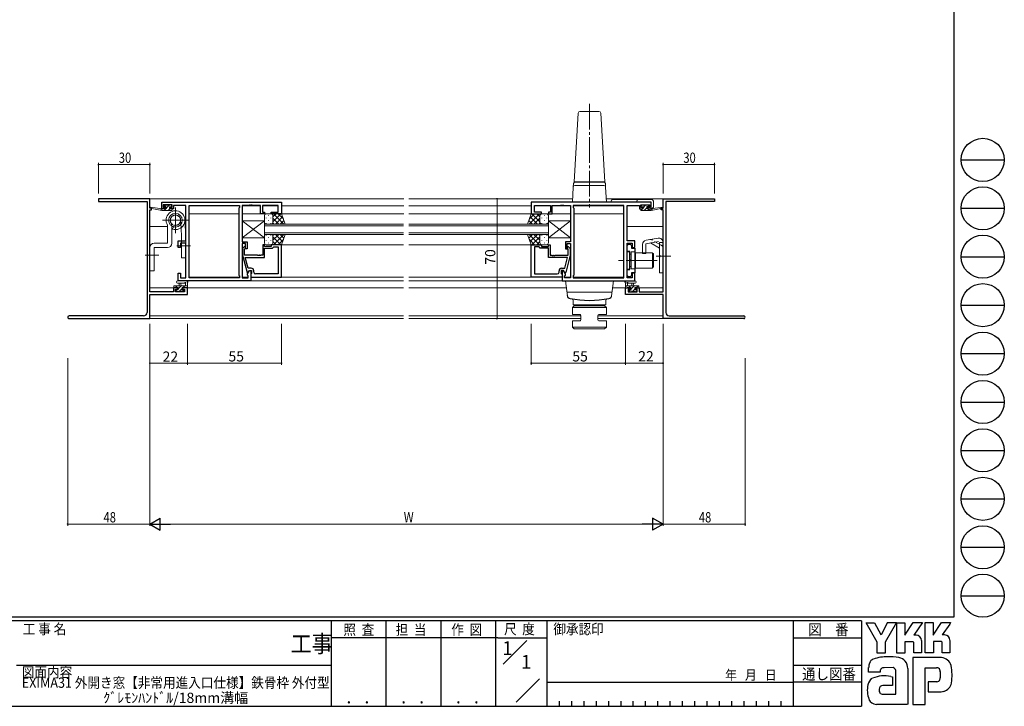
# Model space of a CAD drawing. Extents: x 0 to 1133, y 0 to 806.
# Drawn here: x 558 to 1133, y 0 to 401 of the extents above; entities that cross this region are included whole.
import ezdxf
from ezdxf.enums import TextEntityAlignment as Align

# ---------------------------------------------------------------- set-up
doc = ezdxf.new("R2010")
doc.units = 0
doc.linetypes.add('YCENTER_1', pattern=[13, 10, -1, 1, -1])
doc.linetypes.add('YHIDDEN_1', pattern=[4, 3, -1])
doc.layers.add('USER1', color=3, linetype='CONTINUOUS')
doc.layers.add('YKK_ZWAK', color=7, linetype='CONTINUOUS')
for name, color, linetype, lineweight in [('YKK_11', 7, 'CONTINUOUS', 30), ('YKK_12', 2, 'CONTINUOUS', 13), ('YKK_13', 4, 'CONTINUOUS', 13), ('YKK_D', 6, 'CONTINUOUS', 13)]:
    doc.layers.add(name, color=color, linetype=linetype, lineweight=lineweight)
doc.styles.get("Standard").update_dxf_attribs({"font": 'ROMANS.SHX', "bigfont": 'EXTFONT.SHX'})
doc.styles.add('YKK_OSSTYLE1', font='romans.shx', dxfattribs={"width": 0.9, "bigfont": 'EXTFONT.SHX'})

# ---------------------------------------------------------------- blocks, each defined once
blk = doc.blocks.new('A201')
at = {"layer": 'YKK_ZWAK', "color": 254, "linetype": 'Continuous'}
for p, q in [((571, 410), (571, 35)), ((571, 35), (21, 35)), ((544, 34), (21, 34)), ((389, 34), (389, 9)), ((437, 34), (437, 9)), ((452, 34), (452, 9)), ((524, 34), (524, 9)), ((544, 34), (544, 9)), ((548.59, 27.71), (545.31, 33.35)), ((545.31, 33.35), (547.82, 33.35)), ((547.82, 33.35), (549.62, 29.99)), ((551.6, 33.43), (549.77, 29.88)), ((554.19, 33.43), (550.95, 27.7)), ((551.6, 33.43), (554.19, 33.43)), ((554.33, 24.55), (554.33, 33.41)), ((554.33, 33.41), (556.63, 33.41)), ((556.63, 29.77), (559.04, 33.45)), ((556.63, 33.41), (556.63, 29.77)), ((559.04, 33.45), (561.77, 33.45)), ((561.77, 33.45), (559.24, 29.78)), ((562.55, 24.63), (562.55, 33.49)), ((562.55, 33.49), (564.89, 33.49)), ((564.89, 29.78), (567.34, 33.49)), ((564.89, 33.49), (564.89, 29.78)), ((567.34, 33.49), (570.04, 33.49)), ((569.77, 33.02), (567.54, 29.84)), ((570.04, 33.49), (569.77, 33.02)), ((549.62, 29.99), (549.77, 29.88)), ((559.99, 29.78), (559.24, 29.78)), ((568.29, 29.84), (567.54, 29.84)), ((548.59, 24.53), (548.59, 27.71)), ((550.95, 27.7), (550.95, 24.53)), ((558.98, 27.87), (556.7, 27.87)), ((556.7, 27.87), (556.7, 24.55)), ((559.29, 27.75), (558.98, 27.87)), ((559.29, 24.61), (559.29, 27.75)), ((561.53, 28.24), (561.53, 24.61)), ((567.26, 27.89), (564.99, 27.89)), ((564.99, 27.89), (564.99, 24.63)), ((567.57, 27.77), (567.26, 27.89)), ((567.57, 24.65), (567.57, 27.77)), ((569.83, 28.24), (569.83, 24.65)), ((550.95, 24.53), (548.59, 24.53)), ((556.7, 24.55), (554.33, 24.55)), ((559.02, 23.22), (559.02, 9.57)), ((567.3, 23.22), (559.02, 23.22)), ((561.53, 24.61), (559.29, 24.61)), ((564.99, 24.63), (562.55, 24.63)), ((567.57, 24.68), (567.61, 24.65)), ((569.83, 24.65), (567.57, 24.65)), ((524, 21), (544, 21)), ((546.08, 18.95), (546.08, 20.33)), ((553.25, 20.28), (550.61, 20.23)), ((562.61, 9.57), (562.61, 20.24)), ((562.61, 20.24), (565.93, 20.24)), ((549.41, 18.95), (546.08, 18.95)), ((552.55, 17.73), (553.05, 17.62)), ((553.05, 17.62), (553.05, 15.05)), ((554.02, 12.52), (554.02, 19.47)), ((557.51, 20.01), (557.51, 9.59)), ((566.98, 19.17), (566.99, 17.29)), ((452, 16), (524, 16)), ((553.05, 15.05), (550.2, 15.05)), ((566.01, 16.15), (563.48, 16.15)), ((563.48, 16.15), (563.48, 13.2)), ((550, 12.52), (554.02, 12.52)), ((553.71, 12.52), (553.96, 12.52)), ((554.02, 12.52), (554.02, 12.52)), ((563.48, 13.2), (567.28, 13.2)), ((567.28, 13.2), (568.06, 13.37)), ((21, 9), (544, 9)), ((549.41, 9.53), (548.34, 9.53)), ((557.28, 9.55), (549.41, 9.53)), ((557.51, 9.59), (557.28, 9.55)), ((559.02, 9.57), (562.05, 9.57)), ((562.05, 9.57), (562.61, 9.57))]:
    blk.add_line(p, q, dxfattribs=at)
at = {"layer": 'YKK_ZWAK', "color": 8, "linetype": 'Continuous'}
for p, q in [((573.13, 168.56), (585.73, 168.56)), ((573.13, 154.42), (585.73, 154.42)), ((573.13, 140.28), (585.73, 140.28)), ((573.13, 126.14), (585.73, 126.14)), ((573.13, 112), (585.73, 112)), ((573.13, 97.86), (585.73, 97.86)), ((573.13, 83.72), (585.73, 83.72)), ((573.13, 69.58), (585.73, 69.58)), ((573.13, 55.44), (585.73, 55.44)), ((573.13, 41.3), (585.73, 41.3))]:
    blk.add_line(p, q, dxfattribs=at)
at = {"layer": 'YKK_ZWAK', "color": 131, "linetype": 'Continuous'}
for p, q in [((405, 34), (405, 9)), ((421, 34), (421, 9)), ((437.7, 29), (389, 29)), ((437.7, 29), (452, 29)), ((524, 29), (544, 29)), ((439.26, 21.33), (446.19, 28.25)), ((297, 21), (389, 21)), ((443.05, 10.18), (449.85, 16.98)), ((544, 16), (524, 16)), ((455.6, 10.5), (455.6, 9)), ((459.2, 10.5), (459.2, 9)), ((462.8, 10.5), (462.8, 9)), ((466.4, 10.5), (466.4, 9)), ((470, 10.5), (470, 9)), ((473.6, 10.5), (473.6, 9)), ((477.2, 10.5), (477.2, 9)), ((480.8, 10.5), (480.8, 9)), ((484.4, 10.5), (484.4, 9)), ((488, 10.5), (488, 9)), ((491.6, 10.5), (491.6, 9)), ((495.2, 10.5), (495.2, 9)), ((498.8, 10.5), (498.8, 9)), ((502.4, 10.5), (502.4, 9)), ((506, 10.5), (506, 9)), ((509.6, 10.5), (509.6, 9)), ((513.2, 10.5), (513.2, 9)), ((516.8, 10.5), (516.8, 9)), ((520.4, 10.5), (520.4, 9))]:
    blk.add_line(p, q, dxfattribs=at)
at = {"layer": 'YKK_ZWAK', "color": 8, "linetype": 'Continuous'}
for centre in [(579.43, 168.56), (579.43, 154.42), (579.43, 140.28), (579.43, 126.14), (579.43, 112), (579.43, 97.86), (579.43, 83.72), (579.43, 69.58), (579.43, 55.44), (579.43, 41.3)]:
    blk.add_circle(centre, 6.3, dxfattribs=at)
at = {"layer": 'YKK_ZWAK', "color": 254, "linetype": 'Continuous'}
for centre, radius, start, end in [((559.99, 28.24), 1.54, 0.0017, 89.996), ((568.29, 28.29), 1.54, 0.0017, 89.996), ((551.66, 10.86), 12.63, 89.8916, 109.3085), ((552.03, 8.67), 14.82, 78.7801, 91.4694), ((554.38, 20.07), 3.18, 40.6642, 80.3169), ((567.19, 20.11), 3.1, 14.4457, 87.0875), ((549.69, 20.31), 3.6, 158.4108, 179.7178), ((548, 21.1), 1.75, 109.0213, 161.5126), ((550.51, 19.02), 1.21, 85.5055, 126.7804), ((552.9, 19.18), 1.16, 14.7552, 72.4499), ((554.22, 20.08), 3.29, 358.7806, 38.7656), ((566.05, 19.37), 0.878, 16.4312, 96.9166), ((555.55, 18.15), 14.9, 350.9903, 10.6762), ((550.8, 8.39), 9.51, 79.381, 112.0583), ((550.91, 18.99), 1.51, 138.4638, 181.7136), ((564.38, 18.85), 2.62, 4.9342, 17.0355), ((564.36, 17.54), 2.64, 343.6902, 354.7536), ((553.61, 13.72), 7.92, 168.7637, 199.8008), ((548.59, 14.77), 2.79, 121.8271, 169.0847), ((550.21, 14.01), 1.03, 90.3395, 178.0364), ((566.01, 17.08), 0.933, 269.9547, 342.9014), ((567.24, 16.32), 3.07, 285.4429, 349.9045), ((550.84, 13.77), 1.69, 171.082, 216.7192), ((550.18, 13.6), 1.09, 230.9728, 260.7549), ((548.6, 12.25), 2.73, 207.3144, 263.5946)]:
    blk.add_arc(centre, radius, start, end, dxfattribs=at)
at = {"layer": 'YKK_ZWAK', "color": 131, "linetype": 'Continuous', "style": 'YKK_OSSTYLE1', "width": 0.9}
for s, height, p in [('工 事 名', 3, (298.87, 30.05)), ('照  査', 3, (392.56, 29.87)), ('担  当', 3, (407.82, 29.87)), ('作  図', 3, (424.09, 29.88)), ('尺  度', 3, (439.51, 30.04)), ('御承認印', 3, (453.91, 30.05)), ('図\u3000番', 3.2, (528.43, 29.81)), ('図面内容', 3, (298.58, 17.47)), ('通し図番', 3.2, (526.63, 16.8)), ('年   月   日', 2.828, (504.13, 16.74)), (' ． ．', 3.5, (392.18, 9.75)), (' ． ．', 3.5, (408.18, 9.75)), (' ． ．', 3.5, (424.18, 9.75))]:
    blk.add_text(s, height=height, dxfattribs=at).set_placement(p)
at = {"layer": 'YKK_ZWAK', "color": 254, "linetype": 'Continuous', "style": 'YKK_OSSTYLE1', "width": 0.9}
blk.add_text('工事', height=5, dxfattribs=at).set_placement((377.17, 24.75))

msp = doc.modelspace()

# ---------------------------------------------------------------- linework, layer by layer
at = {"layer": 'YKK_11', "color": 0, "linetype": 'ByBlock', "lineweight": -2}
for p, q in [((633.96, 296.4), (603.96, 296.4)), ((603.96, 296.4), (603.96, 294.77)), ((603.96, 294.77), (613.01, 294.77)), ((613.01, 294.77), (613.19, 294.89)), ((613.19, 294.89), (613.74, 294.89)), ((613.74, 294.89), (613.92, 294.77)), ((613.92, 294.77), (614.01, 294.77)), ((614.01, 294.77), (614.19, 294.89)), ((614.19, 294.89), (614.74, 294.89)), ((614.74, 294.89), (614.92, 294.77)), ((614.92, 294.77), (632.33, 294.77)), ((632.33, 294.77), (632.33, 230.03)), ((633.96, 290.9), (633.96, 296.4)), ((933.96, 290.9), (933.96, 296.4)), ((933.96, 296.4), (963.96, 296.4)), ((935.59, 294.77), (935.59, 230.03)), ((953.01, 294.77), (935.59, 294.77)), ((953.19, 294.89), (953.01, 294.77)), ((953.74, 294.89), (953.19, 294.89)), ((953.92, 294.77), (953.74, 294.89)), ((954.01, 294.77), (953.92, 294.77)), ((954.19, 294.89), (954.01, 294.77)), ((954.74, 294.89), (954.19, 294.89)), ((954.92, 294.77), (954.74, 294.89)), ((963.96, 294.77), (954.92, 294.77)), ((963.96, 296.4), (963.96, 294.77)), ((634.96, 290.9), (633.96, 290.9)), ((633.96, 242.13), (633.96, 289.9)), ((633.96, 289.9), (634.96, 289.9)), ((634.96, 289.9), (634.96, 290.9)), ((932.96, 289.9), (932.96, 290.9)), ((932.96, 290.9), (933.96, 290.9)), ((933.96, 289.9), (932.96, 289.9)), ((933.96, 242.13), (933.96, 289.9)), ((647.86, 242.13), (633.96, 242.13)), ((650.16, 244.4), (647.86, 244.4)), ((647.86, 244.4), (647.86, 242.13)), ((649.06, 242.13), (649.06, 243.6)), ((649.06, 243.6), (650.16, 243.6)), ((654.33, 242.13), (649.06, 242.13)), ((650.16, 243.6), (650.16, 244.4)), ((655.96, 244.4), (653.16, 244.4)), ((653.16, 244.4), (653.16, 243.6)), ((653.16, 243.6), (654.33, 243.6)), ((654.33, 243.6), (654.33, 242.13)), ((655.96, 240.5), (655.96, 244.4)), ((911.96, 240.5), (911.96, 244.4)), ((911.96, 244.4), (914.76, 244.4)), ((914.76, 243.6), (913.59, 243.6)), ((913.59, 243.6), (913.59, 242.13)), ((913.59, 242.13), (918.86, 242.13)), ((914.76, 244.4), (914.76, 243.6)), ((917.76, 244.4), (920.06, 244.4)), ((917.76, 243.6), (917.76, 244.4)), ((918.86, 243.6), (917.76, 243.6)), ((918.86, 242.13), (918.86, 243.6)), ((920.06, 244.4), (920.06, 242.13)), ((920.06, 242.13), (933.96, 242.13)), ((633.96, 226.4), (633.96, 240.5)), ((633.96, 240.5), (655.96, 240.5)), ((933.96, 240.5), (911.96, 240.5)), ((933.96, 226.4), (933.96, 240.5)), ((630.33, 228.03), (586.78, 228.03)), ((586.78, 226.4), (633.96, 226.4)), ((981.15, 226.4), (933.96, 226.4)), ((937.59, 228.03), (981.15, 228.03))]:
    msp.add_line(p, q, dxfattribs=at)
at = {"layer": 'YKK_11', "color": 0, "linetype": 'ByBlock', "lineweight": -2, "ltscale": 0.5}
for p, q in [((640.96, 294.4), (710.96, 294.4)), ((640.96, 290.6), (640.96, 294.4)), ((710.96, 294.4), (710.96, 287.6)), ((926.96, 294.4), (856.96, 294.4)), ((856.96, 294.4), (856.96, 287.6)), ((926.96, 290.6), (926.96, 294.4)), ((642.86, 290.6), (640.96, 290.6)), ((646.96, 292.9), (641.76, 292.9)), ((641.76, 292.9), (641.76, 291.4)), ((641.76, 291.4), (642.86, 291.4)), ((642.86, 291.4), (642.86, 290.6)), ((645.86, 290.6), (645.86, 291.4)), ((645.86, 291.4), (646.96, 291.4)), ((647.76, 290.6), (645.86, 290.6)), ((646.96, 291.4), (646.96, 292.9)), ((654.96, 292.47), (647.76, 292.47)), ((647.76, 292.47), (647.76, 291.67)), ((647.76, 291.67), (647.76, 290.6)), ((654.96, 271.9), (654.96, 292.47)), ((656.89, 250.33), (656.89, 292.47)), ((656.89, 292.47), (686.46, 292.47)), ((656.89, 250.33), (656.89, 292.47)), ((686.46, 291.4), (686.03, 290.97)), ((686.03, 290.97), (686.03, 251.83)), ((686.46, 292.47), (686.46, 291.4)), ((692.01, 292.47), (687.96, 292.47)), ((687.96, 292.47), (687.96, 271.3)), ((692.19, 292.59), (692.01, 292.47)), ((692.74, 292.59), (692.19, 292.59)), ((692.92, 292.47), (692.74, 292.59)), ((693.01, 292.47), (692.92, 292.47)), ((693.19, 292.59), (693.01, 292.47)), ((693.74, 292.59), (693.19, 292.59)), ((693.92, 292.47), (693.74, 292.59)), ((698.76, 292.47), (693.92, 292.47)), ((698.76, 287.6), (698.76, 292.47)), ((709.03, 292.47), (699.76, 292.47)), ((699.76, 292.47), (699.76, 288.6)), ((699.76, 288.6), (700.96, 288.6)), ((700.96, 288.6), (700.96, 287.6)), ((704.96, 287.6), (704.96, 288.6)), ((704.96, 288.6), (709.03, 288.6)), ((709.03, 288.6), (709.03, 292.47)), ((858.89, 288.6), (858.89, 292.47)), ((858.89, 292.47), (868.16, 292.47)), ((862.96, 288.6), (858.89, 288.6)), ((862.96, 287.6), (862.96, 288.6)), ((868.16, 288.6), (866.96, 288.6)), ((866.96, 288.6), (866.96, 287.6)), ((868.16, 292.47), (868.16, 288.6)), ((869.16, 287.6), (869.16, 292.47)), ((869.16, 292.47), (874.01, 292.47)), ((874.01, 292.47), (874.19, 292.59)), ((874.19, 292.59), (874.74, 292.59)), ((874.74, 292.59), (874.92, 292.47)), ((874.92, 292.47), (875.01, 292.47)), ((875.01, 292.47), (875.19, 292.59)), ((875.19, 292.59), (875.74, 292.59)), ((875.74, 292.59), (875.92, 292.47)), ((875.92, 292.47), (879.96, 292.47)), ((879.96, 292.47), (879.96, 271.3)), ((911.03, 292.47), (881.46, 292.47)), ((881.46, 292.47), (881.46, 291.4)), ((881.46, 291.4), (881.89, 290.97)), ((881.89, 290.97), (881.89, 251.83)), ((911.03, 250.33), (911.03, 292.47)), ((911.03, 250.33), (911.03, 292.47)), ((912.96, 271.9), (912.96, 292.47)), ((912.96, 292.47), (920.16, 292.47)), ((920.16, 292.47), (920.16, 291.67)), ((920.16, 291.67), (920.16, 290.6)), ((920.16, 290.6), (922.06, 290.6)), ((920.96, 291.4), (920.96, 292.9)), ((920.96, 292.9), (926.16, 292.9)), ((922.06, 291.4), (920.96, 291.4)), ((922.06, 290.6), (922.06, 291.4)), ((926.16, 291.4), (925.06, 291.4)), ((925.06, 291.4), (925.06, 290.6)), ((925.06, 290.6), (926.96, 290.6)), ((926.16, 292.9), (926.16, 291.4)), ((700.96, 287.6), (698.76, 287.6)), ((710.96, 287.6), (704.96, 287.6)), ((856.96, 287.6), (862.96, 287.6)), ((866.96, 287.6), (869.16, 287.6)), ((650.46, 267.9), (650.46, 271.9)), ((650.46, 271.9), (654.96, 271.9)), ((687.96, 271.3), (690.96, 271.3)), ((690.96, 271.3), (690.96, 267.1)), ((879.96, 271.3), (876.96, 271.3)), ((876.96, 271.3), (876.96, 267.1)), ((917.46, 271.9), (912.96, 271.9)), ((917.46, 267.9), (917.46, 271.9)), ((651.96, 267.9), (650.46, 267.9)), ((654.96, 270.4), (651.96, 270.4)), ((651.96, 270.4), (651.96, 267.9)), ((654.96, 250.33), (654.96, 270.4)), ((689.96, 270.3), (687.96, 270.3)), ((687.96, 270.3), (687.96, 250.33)), ((688.94, 268.23), (688.16, 267.45)), ((688.16, 267.45), (688.16, 263.51)), ((689.36, 266.96), (689.79, 267.38)), ((689.36, 263.5), (689.36, 266.96)), ((689.96, 267.1), (689.96, 270.3)), ((690.96, 267.1), (689.96, 267.1)), ((700.96, 269.6), (699.96, 269.6)), ((699.96, 269.6), (699.96, 263.5)), ((700.96, 268.6), (700.96, 269.6)), ((704.96, 268.6), (700.96, 268.6)), ((700.96, 262.2), (700.96, 267.6)), ((700.96, 267.6), (705.76, 267.6)), ((710.96, 269.6), (704.96, 269.6)), ((704.96, 269.6), (704.96, 268.6)), ((705.76, 267.6), (706.26, 268.1)), ((706.26, 268.1), (706.46, 268.3)), ((706.46, 268.3), (709.03, 268.3)), ((709.03, 268.3), (709.03, 252.53)), ((709.03, 268.3), (709.03, 252.53)), ((710.96, 250.6), (710.96, 269.6)), ((856.96, 250.6), (856.96, 269.6)), ((856.96, 269.6), (862.96, 269.6)), ((858.89, 268.3), (858.89, 252.53)), ((861.46, 268.3), (858.89, 268.3)), ((858.89, 268.3), (858.89, 252.53)), ((861.66, 268.1), (861.46, 268.3)), ((862.16, 267.6), (861.66, 268.1)), ((866.96, 267.6), (862.16, 267.6)), ((862.96, 269.6), (862.96, 268.6)), ((862.96, 268.6), (866.96, 268.6)), ((866.96, 268.6), (866.96, 269.6)), ((866.96, 269.6), (867.96, 269.6)), ((866.96, 262.2), (866.96, 267.6)), ((867.96, 269.6), (867.96, 263.5)), ((876.96, 267.1), (877.96, 267.1)), ((877.96, 267.1), (877.96, 270.3)), ((877.96, 270.3), (879.96, 270.3)), ((878.56, 266.96), (878.14, 267.38)), ((878.56, 263.5), (878.56, 266.96)), ((878.99, 268.23), (879.76, 267.45)), ((879.76, 267.45), (879.76, 263.51)), ((879.96, 270.3), (879.96, 250.33)), ((912.96, 250.33), (912.96, 270.4)), ((912.96, 270.4), (915.96, 270.4)), ((912.96, 269.2), (913.76, 270)), ((912.96, 265.6), (912.96, 269.2)), ((914.56, 265.6), (912.96, 265.6)), ((913.76, 270), (914.66, 270)), ((914.56, 260.86), (914.56, 265.6)), ((914.66, 270), (915.46, 269.2)), ((915.46, 269.2), (915.46, 267.58)), ((915.46, 267.58), (917.46, 267.58)), ((915.96, 270.4), (915.96, 267.9)), ((915.96, 267.9), (917.46, 267.9)), ((917.46, 267.58), (917.46, 253.23)), ((688.16, 263.51), (690.87, 253.4)), ((697.01, 263.5), (689.36, 263.5)), ((691.44, 255.9), (689.76, 262.2)), ((689.76, 262.2), (700.96, 262.2)), ((697.19, 263.38), (697.01, 263.5)), ((697.74, 263.38), (697.19, 263.38)), ((697.92, 263.5), (697.74, 263.38)), ((698.01, 263.5), (697.92, 263.5)), ((698.19, 263.38), (698.01, 263.5)), ((698.74, 263.38), (698.19, 263.38)), ((698.92, 263.5), (698.74, 263.38)), ((699.96, 263.5), (698.92, 263.5)), ((878.17, 262.2), (866.96, 262.2)), ((867.96, 263.5), (869.01, 263.5)), ((869.01, 263.5), (869.19, 263.38)), ((869.19, 263.38), (869.74, 263.38)), ((869.74, 263.38), (869.92, 263.5)), ((869.92, 263.5), (870.01, 263.5)), ((870.01, 263.5), (870.19, 263.38)), ((870.19, 263.38), (870.74, 263.38)), ((870.74, 263.38), (870.92, 263.5)), ((870.92, 263.5), (878.56, 263.5)), ((876.48, 255.9), (878.17, 262.2)), ((879.76, 263.51), (877.06, 253.4)), ((914.68, 260.68), (914.56, 260.86)), ((914.56, 259.95), (914.68, 260.13)), ((914.56, 255.2), (914.56, 259.95)), ((914.68, 260.13), (914.68, 260.68)), ((690.87, 253.4), (691.47, 253.4)), ((691.03, 252.65), (692.16, 254.6)), ((693.26, 255.9), (691.44, 255.9)), ((691.47, 253.4), (692.16, 254.6)), ((692.16, 254.6), (693.46, 254.6)), ((692.16, 254.6), (692.96, 254.6)), ((692.96, 254.6), (692.96, 248.4)), ((693.46, 254.6), (693.46, 252.8)), ((694.76, 253.53), (694.76, 254.4)), ((873.16, 253.53), (873.16, 254.4)), ((875.76, 254.6), (874.46, 254.6)), ((874.46, 254.6), (874.46, 252.8)), ((874.66, 255.9), (876.48, 255.9)), ((875.76, 254.6), (874.96, 254.6)), ((874.96, 254.6), (874.96, 248.4)), ((876.46, 253.4), (875.76, 254.6)), ((876.89, 252.65), (875.76, 254.6)), ((877.06, 253.4), (876.46, 253.4)), ((912.96, 251.6), (912.96, 255.2)), ((912.96, 255.2), (914.56, 255.2)), ((650.46, 248.4), (650.46, 252.9)), ((650.46, 252.9), (651.96, 252.9)), ((692.96, 248.4), (650.46, 248.4)), ((651.96, 252.9), (651.96, 250.33)), ((651.96, 250.33), (654.96, 250.33)), ((686.46, 250.33), (656.89, 250.33)), ((686.03, 251.83), (686.46, 251.4)), ((686.46, 251.4), (686.46, 250.33)), ((687.96, 250.33), (691.46, 250.33)), ((691.03, 251.83), (691.03, 252.65)), ((691.46, 251.4), (691.03, 251.83)), ((691.46, 250.33), (691.46, 251.4)), ((693.26, 252.6), (692.96, 252.3)), ((692.96, 252.3), (692.96, 250.6)), ((692.96, 250.6), (710.96, 250.6)), ((693.46, 252.8), (693.26, 252.6)), ((709.03, 252.53), (695.76, 252.53)), ((874.96, 250.6), (856.96, 250.6)), ((858.89, 252.53), (872.16, 252.53)), ((874.46, 252.8), (874.66, 252.6)), ((874.66, 252.6), (874.96, 252.3)), ((874.96, 252.3), (874.96, 250.6)), ((874.96, 248.4), (917.46, 248.4)), ((876.46, 251.4), (876.89, 251.83)), ((876.46, 250.33), (876.46, 251.4)), ((879.96, 250.33), (876.46, 250.33)), ((876.89, 251.83), (876.89, 252.65)), ((881.89, 251.83), (881.46, 251.4)), ((881.46, 251.4), (881.46, 250.33)), ((881.46, 250.33), (911.03, 250.33)), ((913.76, 250.8), (912.96, 251.6)), ((915.96, 250.33), (912.96, 250.33)), ((914.66, 250.8), (913.76, 250.8)), ((915.46, 251.6), (914.66, 250.8)), ((917.46, 253.23), (915.46, 253.23)), ((915.46, 253.23), (915.46, 251.6)), ((917.46, 252.9), (915.96, 252.9)), ((915.96, 252.9), (915.96, 250.33)), ((917.46, 248.4), (917.46, 252.9))]:
    msp.add_line(p, q, dxfattribs=at)
for centre, radius, start, end in [((689.36, 267.8), 0.6, 314.99999, 135.00001), ((878.56, 267.8), 0.6, 44.99999, 225.00001), ((693.26, 254.4), 1.5, 0.00001, 89.99999), ((695.76, 253.53), 1, 180.00001, 269.99999), ((872.16, 253.53), 1, 270.00001, 359.99999), ((874.66, 254.4), 1.5, 90.00001, 179.99999)]:
    msp.add_arc(centre, radius, start, end, dxfattribs=at)
at = {"layer": 'YKK_11', "color": 0, "linetype": 'ByBlock', "lineweight": -2}
for centre, radius, start, end in [((586.78, 227.22), 0.815, 89.99999, 270.00001), ((630.33, 230.03), 2, 270.00001, 359.99999), ((937.59, 230.03), 2, 180.00001, 269.99999), ((981.15, 227.22), 0.815, 269.99999, 90.00001)]:
    msp.add_arc(centre, radius, start, end, dxfattribs=at)
at = {"layer": 'YKK_12', "ltscale": 1.5}
for p, q in [((633.66, 296.4), (782.46, 296.4)), ((785.39, 296.4), (881.09, 296.4)), ((900.84, 296.4), (934.26, 296.4)), ((656.9, 292.2), (686.46, 292.2)), ((687.97, 292.2), (698.76, 292.2)), ((699.77, 292.2), (709.03, 292.2)), ((710.96, 292.2), (782.46, 292.2)), ((785.39, 292.2), (856.96, 292.2)), ((858.9, 292.2), (868.16, 292.2)), ((869.17, 292.2), (879.96, 292.2)), ((881.47, 292.2), (911.03, 292.2)), ((656.89, 287.6), (686.03, 287.6)), ((687.96, 287.6), (782.46, 287.6)), ((785.39, 287.6), (879.96, 287.6)), ((881.89, 287.6), (911.03, 287.6)), ((633.96, 280.2), (644.26, 280.2)), ((646.76, 280.2), (647.44, 280.2)), ((654.65, 280.2), (654.96, 280.2)), ((700.96, 275.6), (700.96, 281.6)), ((700.96, 281.6), (782.26, 281.6)), ((782.26, 280.6), (700.96, 280.6)), ((700.96, 276.6), (782.26, 276.6)), ((866.96, 281.6), (785.39, 281.6)), ((866.96, 280.6), (785.39, 280.6)), ((866.96, 276.6), (785.39, 276.6)), ((866.96, 275.6), (866.96, 281.6)), ((933.96, 280.2), (912.96, 280.2)), ((782.26, 275.6), (700.96, 275.6)), ((866.96, 275.6), (785.39, 275.6)), ((710.96, 269.6), (782.26, 269.6)), ((785.46, 269.6), (856.96, 269.6)), ((656.9, 250.6), (686.46, 250.6)), ((687.97, 250.6), (691.46, 250.6)), ((692.66, 248.4), (782.26, 248.4)), ((710.66, 250.6), (782.26, 250.6)), ((785.46, 250.6), (857.26, 250.6)), ((785.46, 248.4), (875.26, 248.4)), ((876.47, 250.6), (879.96, 250.6)), ((881.47, 250.6), (911.03, 250.6)), ((633.96, 244.4), (650.46, 244.4)), ((652.86, 244.4), (782.26, 244.4)), ((785.46, 244.4), (877.46, 244.4)), ((904.47, 244.4), (915.06, 244.4)), ((933.96, 244.4), (917.46, 244.4)), ((633.66, 226.4), (782.26, 226.4)), ((633.96, 228.03), (782.26, 228.03)), ((785.46, 228.03), (885.95, 228.03)), ((785.46, 226.4), (885.95, 226.4)), ((895.95, 228.03), (933.96, 228.03)), ((895.95, 226.4), (934.26, 226.4))]:
    msp.add_line(p, q, dxfattribs=at)
at = {"layer": 'YKK_13', "linetype": 'YCENTER_1', "ltscale": 1.5}
for p, q in [((890.96, 351.83), (890.96, 291.3)), ((648.96, 291.4), (648.96, 276.4)), ((656.46, 283.9), (641.46, 283.9)), ((657.72, 268.9), (649.71, 268.9)), ((639.22, 263.4), (631.21, 263.4)), ((930.46, 260.4), (908.03, 260.4)), ((929.96, 262.9), (938.59, 262.9))]:
    msp.add_line(p, q, dxfattribs=at)
at = {"layer": 'YKK_13', "ltscale": 1.5}
for p, q in [((881.96, 306.4), (884.41, 346.46)), ((885.41, 347.4), (896.52, 347.4)), ((897.52, 346.46), (899.96, 306.4)), ((881.51, 303.26), (881.64, 305.53)), ((881.63, 305.26), (881.62, 305.14)), ((881.96, 306.2), (881.96, 306.4)), ((899.96, 306.4), (881.96, 306.4)), ((881.96, 306.4), (899.96, 306.4)), ((882.63, 306.2), (881.96, 306.2)), ((882.68, 306.2), (882.63, 306.2)), ((890.96, 306.2), (882.68, 306.2)), ((899.24, 306.2), (890.96, 306.2)), ((899.3, 306.2), (899.24, 306.2)), ((899.96, 306.2), (899.3, 306.2)), ((899.96, 306.4), (899.96, 306.2)), ((900.42, 303.26), (900.28, 305.53)), ((900.31, 305.14), (900.3, 305.26)), ((881.51, 303.26), (880.96, 294.4)), ((899.42, 304.2), (882.5, 304.2)), ((900.96, 294.4), (900.42, 303.26)), ((881.96, 294.4), (880.96, 294.4)), ((899.97, 294.4), (881.96, 294.4)), ((900.96, 294.4), (899.97, 294.4)), ((926.97, 294.52), (903.47, 294.52)), ((904.97, 296.02), (926.97, 296.02)), ((926.97, 290.62), (926.97, 294.52)), ((928.47, 294.52), (928.47, 292.12)), ((640.97, 289.6), (634.21, 291.01)), ((639.85, 290.78), (634.31, 291.6)), ((640.97, 290.6), (640.88, 290.62)), ((643.16, 290.6), (640.97, 290.6)), ((640.97, 289.6), (640.97, 290.6)), ((646.66, 289.6), (640.97, 289.6)), ((642.65, 292.72), (642.15, 292.22)), ((642.36, 291.7), (642.7, 291.7)), ((643.46, 292.8), (642.86, 292.8)), ((643.16, 291.24), (643.16, 290.6)), ((645.66, 292.6), (643.66, 292.6)), ((645.56, 290.6), (645.56, 291.7)), ((645.56, 291.7), (646.36, 291.7)), ((646.66, 290.6), (645.56, 290.6)), ((646.36, 292.8), (645.86, 292.8)), ((646.66, 292), (646.66, 292.5)), ((646.96, 289.9), (646.96, 290.3)), ((920.96, 289.9), (920.96, 290.3)), ((921.26, 292), (921.26, 292.5)), ((921.26, 290.6), (922.36, 290.6)), ((921.26, 289.6), (926.96, 289.6)), ((921.56, 292.8), (922.06, 292.8)), ((922.36, 291.7), (921.56, 291.7)), ((922.26, 292.6), (924.26, 292.6)), ((922.36, 290.6), (922.36, 291.7)), ((924.46, 292.8), (925.06, 292.8)), ((924.76, 291.24), (924.76, 290.6)), ((924.76, 290.6), (926.96, 290.6)), ((925.56, 291.7), (925.23, 291.7)), ((925.28, 292.72), (925.78, 292.22)), ((926.96, 289.6), (933.72, 291.01)), ((926.96, 290.6), (927.05, 290.62)), ((926.96, 289.6), (926.96, 290.6)), ((928.08, 290.78), (933.62, 291.6)), ((654.46, 284.18), (654.96, 274.03)), ((700.96, 273.6), (687.96, 283.6)), ((700.96, 283.6), (687.96, 273.6)), ((687.96, 283.6), (687.96, 273.6)), ((700.96, 283.6), (687.96, 283.6)), ((700.96, 273.6), (687.96, 283.6)), ((700.96, 283.6), (687.96, 273.6)), ((687.96, 283.6), (687.96, 273.6)), ((700.96, 283.6), (687.96, 283.6)), ((700.96, 273.6), (687.96, 283.6)), ((700.96, 283.6), (687.96, 273.6)), ((687.96, 283.6), (687.96, 273.6)), ((700.96, 283.6), (687.96, 283.6)), ((700.96, 282.6), (700.96, 286.6)), ((700.96, 283.6), (700.96, 273.6)), ((700.96, 283.6), (700.96, 273.6)), ((700.96, 283.6), (700.96, 273.6)), ((701.91, 285.27), (701.91, 285.07)), ((701.91, 282.24), (701.91, 282.04)), ((701.96, 287.6), (704.96, 287.6)), ((703.33, 286.68), (703.33, 286.48)), ((703.33, 283.65), (703.33, 283.45)), ((704.74, 285.27), (704.74, 285.07)), ((704.74, 282.24), (704.74, 282.04)), ((710.96, 287.6), (704.96, 287.6)), ((705.91, 282.27), (706.58, 281.6)), ((705.96, 282.98), (710.58, 287.6)), ((705.96, 285.81), (707.76, 287.6)), ((705.96, 286.6), (705.96, 283)), ((705.96, 286.2), (705.96, 282.6)), ((705.96, 285.04), (709.4, 281.6)), ((706.23, 287.6), (712.23, 281.6)), ((707.41, 281.6), (711.61, 285.8)), ((709.06, 287.6), (712.02, 284.64)), ((710.24, 281.6), (712.35, 283.72)), ((713.11, 281.6), (710.96, 287.6)), ((854.82, 281.6), (856.96, 287.6)), ((857.69, 281.6), (855.58, 283.72)), ((861.7, 287.6), (855.7, 281.6)), ((858.87, 287.6), (855.91, 284.64)), ((860.52, 281.6), (856.32, 285.8)), ((856.96, 287.6), (862.96, 287.6)), ((861.96, 282.98), (857.34, 287.6)), ((861.96, 285.04), (858.52, 281.6)), ((861.96, 285.81), (860.17, 287.6)), ((862.02, 282.27), (861.35, 281.6)), ((861.96, 286.6), (861.96, 283)), ((861.96, 286.2), (861.96, 282.6)), ((865.96, 287.6), (862.96, 287.6)), ((863.19, 285.27), (863.19, 285.07)), ((863.19, 282.24), (863.19, 282.04)), ((864.6, 286.68), (864.6, 286.48)), ((864.6, 283.65), (864.6, 283.45)), ((866.02, 285.27), (866.02, 285.07)), ((866.02, 282.24), (866.02, 282.04)), ((866.96, 282.6), (866.96, 286.6)), ((866.96, 273.6), (879.96, 283.6)), ((866.96, 283.6), (879.96, 273.6)), ((866.96, 283.6), (866.96, 273.6)), ((866.96, 283.6), (879.96, 283.6)), ((866.96, 273.6), (879.96, 283.6)), ((866.96, 283.6), (879.96, 273.6)), ((866.96, 283.6), (866.96, 273.6)), ((866.96, 283.6), (879.96, 283.6)), ((879.96, 283.6), (879.96, 273.6)), ((879.96, 283.6), (879.96, 273.6)), ((652.46, 273.9), (652.2, 279.46)), ((704.96, 281.6), (701.96, 281.6)), ((704.96, 281.6), (713.11, 281.6)), ((862.96, 281.6), (854.82, 281.6)), ((862.96, 281.6), (865.96, 281.6)), ((652.46, 261.9), (652.46, 273.9)), ((654.96, 274.03), (654.96, 261.9)), ((687.96, 273.6), (700.96, 273.6)), ((687.96, 273.6), (700.96, 273.6)), ((687.96, 273.6), (700.96, 273.6)), ((700.96, 274.6), (700.96, 270.6)), ((701.91, 274.97), (701.91, 275.17)), ((701.91, 271.94), (701.91, 272.14)), ((704.96, 275.6), (701.96, 275.6)), ((703.33, 273.55), (703.33, 273.75)), ((703.33, 270.52), (703.33, 270.72)), ((704.74, 274.97), (704.74, 275.17)), ((704.74, 271.94), (704.74, 272.14)), ((713.11, 275.6), (704.96, 275.6)), ((705.91, 274.94), (706.58, 275.6)), ((705.96, 272.16), (709.4, 275.6)), ((705.96, 271), (705.96, 274.6)), ((705.96, 274.22), (710.58, 269.6)), ((705.96, 270.6), (705.96, 274.2)), ((705.96, 271.4), (707.76, 269.6)), ((706.23, 269.6), (712.23, 275.6)), ((707.41, 275.6), (711.61, 271.41)), ((709.06, 269.6), (712.02, 272.56)), ((710.24, 275.6), (712.35, 273.49)), ((713.11, 275.6), (710.96, 269.6)), ((854.82, 275.6), (856.96, 269.6)), ((854.82, 275.6), (862.96, 275.6)), ((857.69, 275.6), (855.58, 273.49)), ((861.7, 269.6), (855.7, 275.6)), ((858.87, 269.6), (855.91, 272.56)), ((860.52, 275.6), (856.32, 271.41)), ((861.96, 274.22), (857.34, 269.6)), ((861.96, 272.16), (858.52, 275.6)), ((861.96, 271.4), (860.17, 269.6)), ((862.02, 274.94), (861.35, 275.6)), ((861.96, 271), (861.96, 274.6)), ((861.96, 270.6), (861.96, 274.2)), ((862.96, 275.6), (865.96, 275.6)), ((863.19, 274.97), (863.19, 275.17)), ((863.19, 271.94), (863.19, 272.14)), ((864.6, 273.55), (864.6, 273.75)), ((864.6, 270.52), (864.6, 270.72)), ((866.02, 274.97), (866.02, 275.17)), ((866.02, 271.94), (866.02, 272.14)), ((866.96, 274.6), (866.96, 270.6)), ((879.96, 273.6), (866.96, 273.6)), ((879.96, 273.6), (866.96, 273.6)), ((923.96, 270.15), (931.38, 271.46)), ((924.03, 272.2), (931.03, 273.43)), ((931.96, 267.56), (926.66, 270.63)), ((931.96, 270.97), (931.96, 263.4)), ((931.96, 270.9), (933.96, 270.9)), ((933.96, 253.15), (933.96, 270.97)), ((701.96, 269.6), (704.96, 269.6)), ((710.96, 269.6), (704.96, 269.6)), ((856.96, 269.6), (862.96, 269.6)), ((865.96, 269.6), (862.96, 269.6)), ((914.46, 265.4), (912.96, 265.4)), ((912.96, 265.4), (912.96, 255.4)), ((914.46, 265.4), (914.46, 255.4)), ((915.26, 265.35), (915.26, 255.45)), ((917.76, 265.35), (915.26, 265.35)), ((917.76, 255.45), (917.76, 265.35)), ((927.86, 264.9), (917.86, 264.9)), ((917.86, 264.9), (917.86, 255.9)), ((921.96, 269.73), (921.96, 264.4)), ((923.96, 270.15), (923.96, 264.4)), ((927.86, 264.9), (927.86, 255.9)), ((654.96, 261.9), (652.46, 261.9)), ((915.26, 264), (914.96, 264)), ((915.26, 256.8), (915.26, 264)), ((917.86, 263.4), (917.76, 263.4)), ((917.76, 257.4), (917.76, 263.4)), ((921.96, 264.4), (923.96, 264.4)), ((927.96, 256.4), (927.96, 264.4)), ((927.96, 264.4), (928.46, 264.4)), ((928.46, 256.4), (928.46, 264.4)), ((932.36, 263), (931.96, 263.4)), ((932.36, 262.8), (931.96, 262.4)), ((931.96, 262.4), (931.96, 253.15)), ((932.36, 263), (932.36, 262.8)), ((912.96, 255.4), (914.46, 255.4)), ((915.26, 256.8), (914.96, 256.8)), ((915.26, 255.45), (917.76, 255.45)), ((917.86, 257.4), (917.76, 257.4)), ((917.86, 255.9), (927.86, 255.9)), ((928.46, 256.4), (927.96, 256.4)), ((650.24, 248.4), (655.4, 248.4)), ((876.96, 248.4), (904.96, 248.4)), ((878.03, 239.75), (876.96, 248.4)), ((903.9, 239.75), (904.96, 248.4)), ((917.69, 248.4), (912.53, 248.4)), ((931.96, 253.15), (933.96, 253.15)), ((648.06, 245.3), (648.06, 244.7)), ((655.96, 245.6), (648.36, 245.6)), ((648.36, 244.4), (648.96, 244.4)), ((649.16, 244.6), (650.46, 244.6)), ((649.26, 242.9), (649.26, 242.4)), ((650.46, 243.2), (649.56, 243.2)), ((649.56, 242.1), (650.06, 242.1)), ((650.24, 247.2), (654.2, 247.2)), ((650.26, 242.3), (652.36, 242.3)), ((650.46, 244.6), (650.46, 243.2)), ((651.06, 245.6), (651.17, 246.75)), ((652.26, 245.6), (652.16, 246.75)), ((652.56, 242.1), (653.16, 242.1)), ((652.86, 243.66), (652.86, 244.6)), ((652.86, 244.6), (654.86, 244.6)), ((653.66, 243.2), (653.33, 243.2)), ((653.38, 242.19), (653.88, 242.69)), ((654.76, 246.78), (654.76, 245.6)), ((655.06, 244.4), (655.66, 244.4)), ((655.96, 244.7), (655.96, 247.38)), ((877.76, 241.9), (904.16, 241.9)), ((911.96, 244.7), (911.96, 247.38)), ((911.96, 245.6), (919.56, 245.6)), ((912.86, 244.4), (912.26, 244.4)), ((915.06, 244.6), (913.06, 244.6)), ((913.16, 246.78), (913.16, 245.6)), ((917.69, 247.2), (913.73, 247.2)), ((914.55, 242.19), (914.05, 242.69)), ((914.26, 243.2), (914.6, 243.2)), ((915.36, 242.1), (914.76, 242.1)), ((915.06, 243.66), (915.06, 244.6)), ((917.66, 242.3), (915.56, 242.3)), ((915.66, 245.6), (915.77, 246.75)), ((916.86, 245.6), (916.76, 246.75)), ((918.76, 244.6), (917.46, 244.6)), ((917.46, 244.6), (917.46, 243.2)), ((917.46, 243.2), (918.36, 243.2)), ((918.36, 242.1), (917.86, 242.1)), ((918.66, 242.9), (918.66, 242.4)), ((919.56, 244.4), (918.96, 244.4)), ((919.86, 245.3), (919.86, 244.7)), ((881.46, 234.4), (881.41, 237.29)), ((900.46, 234.4), (900.51, 237.29)), ((880.98, 228.8), (881.05, 232.9)), ((881.05, 232.9), (882.07, 233.9)), ((881.05, 232.9), (900.84, 232.9)), ((881.46, 234.4), (900.46, 234.4)), ((899.82, 233.9), (882.07, 233.9)), ((900.84, 232.9), (899.82, 233.9)), ((900.91, 228.8), (900.84, 232.9)), ((885.45, 228.73), (880.98, 228.8)), ((885.45, 225.18), (880.98, 225.1)), ((880.98, 225.1), (881.04, 221.4)), ((885.95, 228.23), (885.95, 225.69)), ((895.95, 228.23), (895.95, 225.69)), ((896.44, 228.73), (900.91, 228.8)), ((896.44, 225.18), (900.91, 225.1)), ((900.91, 225.1), (900.85, 221.4)), ((900.85, 221.4), (881.04, 221.4)), ((881.04, 221.4), (882.06, 220.4)), ((882.06, 220.4), (899.86, 220.4)), ((899.83, 220.4), (900.85, 221.4))]:
    msp.add_line(p, q, dxfattribs=at)
at = {"layer": 'YKK_13', "lineweight": -3, "ltscale": 1.5}
for p, q in [((640.97, 290.45), (641.12, 290.6)), ((642.25, 291.73), (643.32, 292.8)), ((642.37, 289.6), (645.37, 292.6)), ((644.61, 289.6), (645.61, 290.6)), ((920.98, 289.82), (921.76, 290.6)), ((921.26, 292.36), (921.71, 292.8)), ((922.36, 291.21), (923.76, 292.6)), ((923, 289.6), (924.75, 291.35)), ((925.12, 291.72), (925.69, 292.3)), ((925.25, 289.6), (926.25, 290.6)), ((648.8, 244.4), (650, 245.6)), ((649.26, 242.62), (649.85, 243.2)), ((650.46, 243.82), (652.25, 245.6)), ((651.19, 242.3), (652.86, 243.97)), ((653.25, 242.12), (653.95, 242.82)), ((653.49, 244.6), (654.49, 245.6)), ((655.54, 244.4), (655.96, 244.83)), ((911.96, 244.89), (912.68, 245.6)), ((913.92, 244.6), (914.92, 245.6)), ((914.15, 242.59), (914.74, 243.17)), ((915.1, 243.53), (917.17, 245.6)), ((916.11, 242.3), (917.46, 243.66)), ((918.16, 242.1), (918.66, 242.61)), ((918.41, 244.6), (919.41, 245.6))]:
    msp.add_line(p, q, dxfattribs=at)
at = {"layer": 'YKK_13', "linetype": 'YHIDDEN_1', "ltscale": 1.5}
for p, q in [((652.2, 279.46), (651.99, 284.05)), ((646.76, 280.56), (646.76, 281)), ((648.19, 280.98), (647.82, 280.07)), ((932.96, 269.3), (927.66, 272.36)), ((927.96, 263.4), (927.86, 263.4)), ((927.96, 257.4), (927.86, 257.4))]:
    msp.add_line(p, q, dxfattribs=at)
at = {"layer": 'YKK_13', "linetype": 'Continuous', "ltscale": 1.5}
for p, q in [((644.26, 281.05), (644.26, 270.4)), ((646.76, 270.4), (646.76, 280.56)), ((647.82, 280.07), (647.26, 278.67)), ((633.96, 267.9), (633.96, 254.4)), ((644.26, 270.4), (636.46, 270.4)), ((636.46, 254.4), (636.46, 267.9)), ((636.46, 267.9), (644.26, 267.9)), ((633.96, 254.4), (636.46, 254.4))]:
    msp.add_line(p, q, dxfattribs=at)
at = {"layer": 'YKK_13', "ltscale": 1.5}
msp.add_circle((648.96, 283.9), 4, dxfattribs=at)
at = {"layer": 'YKK_13', "linetype": 'YHIDDEN_1', "ltscale": 1.5}
msp.add_circle((648.96, 283.9), 3, dxfattribs=at)
at = {"layer": 'YKK_13', "ltscale": 1.5}
for centre, radius, start, end in [((885.41, 346.4), 1, 90, 176.51068), ((896.52, 346.4), 1, 3.48932, 90), ((882.63, 305.2), 1, 90, 176.5), ((882.64, 305.47), 1, 131.72569, 176.50005), ((899.3, 305.2), 1, 3.5, 90), ((899.29, 305.47), 1, 3.49987, 48.03443), ((882.5, 303.2), 1, 90, 176.5), ((899.42, 303.2), 1, 3.5, 90), ((904.97, 294.52), 1.5, 90, 180), ((919.97, 294.52), 1.5, 90, 180), ((926.97, 294.52), 1.5, 0, 90), ((634.27, 291.3), 0.3, 81.55064, 258.25019), ((639.81, 290.48), 0.3, 21.55064, 81.55064), ((640.37, 290.7), 0.3, 201.55064, 320.80246), ((640.83, 290.32), 0.3, 80.80246, 140.80246), ((642.36, 292), 0.3, 135, 270), ((642.86, 292.5), 0.3, 90, 135), ((642.7, 292), 0.3, 270, 326.94427), ((643.16, 291.7), 0.25, 303.05573, 146.94427), ((643.46, 291.24), 0.3, 123.05573, 180), ((643.46, 292.6), 0.2, 0, 90), ((648.96, 283.9), 5.5, 251.99529, 211.3077), ((645.86, 292.6), 0.2, 90, 180), ((646.36, 292.5), 0.3, 0, 90), ((646.36, 292), 0.3, 270, 0), ((646.66, 290.3), 0.3, 0, 90), ((646.66, 289.9), 0.3, 270, 0), ((921.26, 290.3), 0.3, 90, 180), ((921.26, 289.9), 0.3, 180, 270), ((921.56, 292.5), 0.3, 90, 180), ((921.56, 292), 0.3, 180, 270), ((922.06, 292.6), 0.2, 0, 90), ((924.46, 292.6), 0.2, 90, 180), ((924.76, 291.7), 0.25, 33.05573, 236.94427), ((924.46, 291.24), 0.3, 0, 56.94427), ((925.23, 292), 0.3, 213.05573, 270), ((925.06, 292.5), 0.3, 45, 90), ((925.56, 292), 0.3, 270, 45), ((926.97, 292.12), 1.5, 270, 0), ((927.1, 290.32), 0.3, 39.19754, 99.19754), ((927.56, 290.7), 0.3, 219.19754, 338.44936), ((928.12, 290.48), 0.3, 98.44936, 158.44936), ((933.66, 291.3), 0.3, 281.74981, 98.44936), ((701.96, 286.6), 1, 90, 180), ((701.96, 282.6), 1, 180, 270), ((704.96, 286.6), 1, 0, 90), ((704.96, 286.6), 1, 0, 90), ((704.96, 282.6), 1, 270, 0), ((704.96, 282.6), 1, 270, 0), ((862.96, 286.6), 1, 90, 180), ((862.96, 286.6), 1, 90, 180), ((862.96, 282.6), 1, 180, 270), ((862.96, 282.6), 1, 180, 270), ((865.96, 286.6), 1, 360, 90), ((865.96, 282.6), 1, 270, 360), ((701.96, 274.6), 1, 90, 180), ((701.96, 270.6), 1, 180, 270), ((704.96, 274.6), 1, 0, 90), ((704.96, 274.6), 1, 0, 90), ((704.96, 270.6), 1, 270, 0), ((704.96, 270.6), 1, 270, 0), ((862.96, 274.6), 1, 90, 180), ((862.96, 274.6), 1, 90, 180), ((862.96, 270.6), 1, 180, 270), ((862.96, 270.6), 1, 180, 270), ((865.96, 274.6), 1, 360, 90), ((865.96, 270.6), 1, 270, 360), ((924.46, 269.73), 2.5, 100, 180), ((931.46, 270.97), 2.5, 0, 100), ((644.26, 270.4), 2.5, 270, 0), ((914.96, 264.5), 0.5, 180, 270), ((914.96, 256.3), 0.5, 90, 180), ((650.24, 247.8), 0.6, 89.95977, 269.95977), ((654.76, 247.3), 0.3, 300, 160.81024), ((655.4, 248.1), 0.3, 40.52878, 90), ((655.85, 248.49), 0.3, 220.52878, 280.52878), ((655.96, 247.9), 0.3, 300, 100.52878), ((656.26, 247.38), 0.3, 120, 180), ((911.96, 247.9), 0.3, 79.47122, 240), ((911.66, 247.38), 0.3, 0, 60), ((912.07, 248.49), 0.3, 259.47122, 319.47122), ((912.53, 248.1), 0.3, 90, 139.47122), ((913.16, 247.3), 0.3, 19.18976, 240), ((917.69, 247.8), 0.6, 270.04023, 90.04023), ((648.36, 245.3), 0.3, 90, 180), ((648.36, 244.7), 0.3, 180, 270), ((648.96, 244.6), 0.2, 270, 0), ((649.56, 242.9), 0.3, 90, 180), ((649.56, 242.4), 0.3, 180, 270), ((650.06, 242.3), 0.2, 270, 0), ((651.66, 246.7), 0.5, 5.09207, 174.90793), ((652.56, 242.3), 0.2, 180, 270), ((652.86, 243.2), 0.25, 123.05573, 326.94427), ((652.56, 243.66), 0.3, 303.05573, 0), ((653.33, 242.9), 0.3, 90, 146.94427), ((653.16, 242.4), 0.3, 270, 315), ((653.66, 242.9), 0.3, 315, 90), ((654.2, 247.5), 0.3, 269.95977, 340.81024), ((655.06, 246.78), 0.3, 120, 180), ((655.06, 244.6), 0.2, 180, 270), ((655.66, 244.7), 0.3, 270, 0), ((912.26, 244.7), 0.3, 180, 270), ((912.86, 244.6), 0.2, 270, 0), ((912.86, 246.78), 0.3, 0, 60), ((913.73, 247.5), 0.3, 199.18976, 270.04023), ((914.26, 242.9), 0.3, 90, 225), ((914.76, 242.4), 0.3, 225, 270), ((914.6, 242.9), 0.3, 33.05573, 90), ((915.06, 243.2), 0.25, 213.05573, 56.94427), ((915.36, 243.66), 0.3, 180, 236.94427), ((915.36, 242.3), 0.2, 270, 0), ((916.26, 246.7), 0.5, 5.09207, 174.90793), ((917.86, 242.3), 0.2, 180, 270), ((918.36, 242.9), 0.3, 0, 90), ((918.36, 242.4), 0.3, 270, 0), ((918.96, 244.6), 0.2, 180, 270), ((919.56, 245.3), 0.3, 0, 90), ((919.56, 244.7), 0.3, 270, 0), ((879.99, 240.17), 2, 187, 258.65826), ((880.01, 239.99), 2, 187, 258.68116), ((890.96, 294.88), 57.8, 258.65826, 281.34116), ((890.96, 294.7), 57.8, 258.68116, 281.31884), ((880.91, 237.28), 0.5, 1, 80.07331), ((901.01, 237.28), 0.5, 99.92669, 179), ((901.91, 239.99), 2, 281.31884, 353), ((901.94, 240.17), 2, 281.34174, 353), ((885.45, 228.23), 0.5, 0, 89), ((885.45, 225.68), 0.5, 271, 0.35938), ((896.45, 228.23), 0.5, 91, 180), ((896.45, 225.68), 0.5, 179.64062, 269)]:
    msp.add_arc(centre, radius, start, end, dxfattribs=at)
at = {"layer": 'YKK_13', "linetype": 'YHIDDEN_1', "ltscale": 1.5}
for centre, radius, start, end in [((648.96, 283.9), 3.02, 255.18169, 211.7314), ((644.26, 281), 2.5, 0, 31.7314), ((926.66, 270.63), 2, 60, 100), ((931.96, 267.56), 2, 0, 60)]:
    msp.add_arc(centre, radius, start, end, dxfattribs=at)
at = {"layer": 'YKK_13', "linetype": 'Continuous', "ltscale": 1.5}
msp.add_arc((636.46, 267.9), 2.5, 90, 180, dxfattribs=at)
at = {"layer": 'YKK_D'}
for p, q in [((603.96, 299.4), (603.96, 317.4)), ((633.96, 299.4), (633.96, 317.4)), ((933.96, 299.4), (933.96, 317.4)), ((963.96, 299.4), (963.96, 317.4)), ((603.96, 316.4), (633.96, 316.4)), ((963.96, 316.4), (933.96, 316.4)), ((585.96, 203.4), (585.96, 105.4)), ((633.96, 203.4), (633.96, 105.4)), ((633.96, 203.4), (633.96, 105.4)), ((933.96, 203.4), (933.96, 105.4)), ((933.96, 203.4), (933.96, 105.4)), ((981.96, 203.4), (981.96, 105.4)), ((633.96, 106.4), (585.96, 106.4)), ((926.96, 106.4), (640.96, 106.4)), ((981.96, 106.4), (933.96, 106.4))]:
    msp.add_line(p, q, dxfattribs=at)
at = {"layer": 'YKK_D', "ltscale": 1.5}
for p, q in [((836.96, 296.4), (836.96, 226.4)), ((633.96, 223.4), (633.96, 199.4)), ((655.96, 223.4), (655.96, 199.4)), ((655.96, 223.4), (655.96, 199.4)), ((710.96, 223.4), (710.96, 199.4)), ((856.96, 223.4), (856.96, 199.4)), ((911.96, 223.4), (911.96, 199.4)), ((911.96, 223.4), (911.96, 199.4)), ((933.96, 223.4), (933.96, 199.4)), ((655.96, 200.4), (633.96, 200.4)), ((710.96, 200.4), (655.96, 200.4)), ((856.96, 200.4), (911.96, 200.4)), ((911.96, 200.4), (933.96, 200.4))]:
    msp.add_line(p, q, dxfattribs=at)
at = {"layer": 'YKK_D', "lineweight": -2}
for p, q in [((633.96, 106.4), (640.03, 109.9)), ((640.03, 102.9), (640.03, 109.9)), ((933.96, 106.4), (927.9, 109.9)), ((927.9, 109.9), (927.9, 102.9)), ((633.96, 106.4), (640.03, 102.9)), ((633.96, 106.4), (646.09, 106.4)), ((933.96, 106.4), (921.84, 106.4)), ((933.96, 106.4), (927.9, 102.9))]:
    msp.add_line(p, q, dxfattribs=at)
at = {"layer": 'YKK_D', "linetype": 'ByBlock', "const_width": 0.85}
for points in [[(604.07, 316.4, 1), (603.86, 316.4, 1)], [(633.86, 316.4, 1), (634.07, 316.4, 1)], [(934.07, 316.4, 1), (933.86, 316.4, 1)], [(963.86, 316.4, 1), (964.07, 316.4, 1)], [(836.96, 296.3, 1), (836.96, 296.51, 1)], [(836.96, 226.51, 1), (836.96, 226.3, 1)], [(634.07, 200.4, 1), (633.86, 200.4, 1)], [(656.07, 200.4, 1), (655.86, 200.4, 1)], [(655.86, 200.4, 1), (656.07, 200.4, 1)], [(710.86, 200.4, 1), (711.07, 200.4, 1)], [(857.07, 200.4, 1), (856.86, 200.4, 1)], [(911.86, 200.4, 1), (912.07, 200.4, 1)], [(912.07, 200.4, 1), (911.86, 200.4, 1)], [(933.86, 200.4, 1), (934.07, 200.4, 1)], [(586.07, 106.4, 1), (585.86, 106.4, 1)], [(981.86, 106.4, 1), (982.07, 106.4, 1)]]:
    msp.add_lwpolyline(points, format="xyb", close=True, dxfattribs=at)

# ---------------------------------------------------------------- block references
at = {"layer": 'YKK_ZWAK', "xscale": 2, "yscale": 2, "zscale": 2}
msp.add_blockref('A201', (-38, -18), dxfattribs=at)

# ---------------------------------------------------------------- texts
at = {"layer": 'USER1', "color": 3}
msp.add_text('1', height=8, dxfattribs=at).set_placement((840, 30))
for s, height, p in [('1', 8, (854, 26)), ('ｸﾞﾚﾓﾝﾊﾝﾄﾞﾙ/18mm溝幅', 6, (649.11, 4.96))]:
    msp.add_text(s, height=height, dxfattribs=at).set_placement(p, align=Align.MIDDLE_CENTER)
at = {"layer": 'USER1', "color": 3, "width": 0.9}
msp.add_text('EXIMA31 外開き窓【非常用進入口仕様】鉄骨枠 外付型', height=6, dxfattribs=at).set_placement((649.11, 13.79), align=Align.MIDDLE_CENTER)
at = {"layer": 'YKK_D', "width": 0.8}
for s, p in [('30', (615.83, 317.4)), ('30', (945.83, 317.4)), ('48', (606.91, 107.4)), ('W', (782.43, 107.4)), ('48', (954.91, 107.4))]:
    msp.add_text(s, height=6, dxfattribs=at).set_placement(p)
at = {"layer": 'YKK_D'}
msp.add_text('70', height=6, rotation=90, dxfattribs=at).set_placement((835.96, 257.88))
for s, p in [('22', (641.44, 201.2)), ('55', (679.94, 201.4)), ('55', (880.94, 201.4)), ('22', (919.44, 201.4))]:
    msp.add_text(s, height=6, dxfattribs=at).set_placement(p)

doc.saveas('drawing.dxf')
